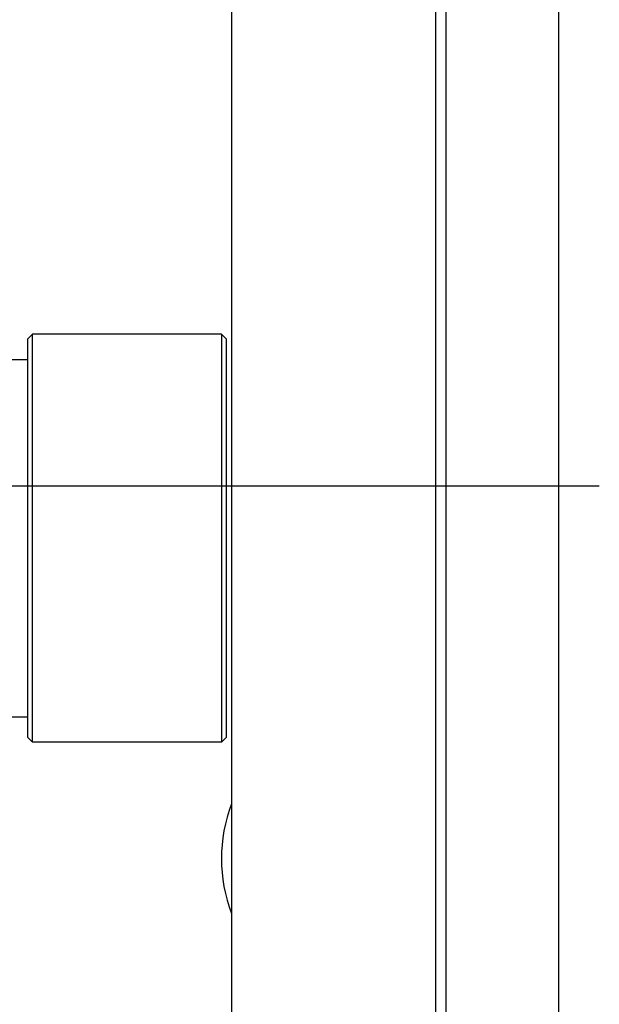
# Model space of a CAD drawing. Units: metres. Extents: x -81 to 105, y -35 to 71.
# Drawn here: x -27 to -26, y 21 to 21 of the extents above; entities that cross this region are included whole.
import ezdxf

# ---------------------------------------------------------------- set-up
doc = ezdxf.new("R2010")
doc.units = ezdxf.units.M
doc.header["$LTSCALE"] = 0.0125
doc.layers.add('A_ACHSEN_T', color=8, linetype='Continuous', lineweight=0)
doc.layers.add('A_MOEB', color=8, linetype='Continuous')
doc.layers.add('A_MOEB_EINBAU', color=8, linetype='Continuous')
doc.styles.add('Arial', font='arial.ttf')
doc.dimstyles.new('Bemassung Büro 2.0 mm', dxfattribs={"dimscale": 0, "dimtxt": 2.1, "dimasz": 1.5, "dimexe": 1.25, "dimexo": 0, "dimgap": 1.2, "dimtad": 1, "dimdec": 4, "dimzin": 12, "dimdsep": 46, "dimtxsty": 'Arial', "dimblk": 'OBLIQUE', "dimcen": 0.25, "dimdle": 1.25, "dimazin": 0, "dimtfac": 1, "dimtdec": 4, "dimtix": 1, "dimtmove": 2, "dimatfit": 3, "dimfxl": 0, "dimtolj": 1, "dimtzin": 0, "dimarcsym": 0})

# ---------------------------------------------------------------- blocks, each defined once
blk = doc.blocks.new('AWT-Anl')
at = {"layer": 'A_MOEB', "color": 252, "linetype": 'Continuous'}
for p, q in [((0.3255593222890383, 0.002000003725338928), (0.3255593222890525, 2.061600003725353)), ((0.3365801375691717, 2.061600003725353), (0.3365801375691717, 0.002000003725338928)), ((0.3045593222890375, 1.33700000372535), (0.3045593222890375, 0.01700000372533594)), ((0.3245593222890477, 0.02500000372533506), (0.3245593222890477, 1.329000003725348)), ((0.2845593222889988, 0.1169000037252985), (0.2850593222890012, 0.1174000037253009)), ((0.2845593222889988, 0.1169000037252985), (0.2845593222889988, 0.07790000372530059)), ((0.2850593222890012, 0.07740000372530176), (0.2850593222890012, 0.1174000037253009)), ((0.3035593222890043, 0.1174000037253009), (0.2850593222890012, 0.1174000037253009)), ((0.3035593222890043, 0.1174000037253009), (0.3035593222890043, 0.07740000372530176)), ((0.3040593222889925, 0.1169000037252985), (0.3035593222890043, 0.1174000037253009)), ((0.3040593222889925, 0.07790000372530059), (0.3040593222889925, 0.1169000037252985)), ((0.2830593222890059, 0.1149000037252996), (0.2845593222889988, 0.1149000037252996)), ((0.3405593222893231, 0.1025019954029638), (0.2680593222893179, 0.1025019954029638)), ((0.2830593222890059, 0.07990000372529948), (0.2845593222889988, 0.07990000372529948)), ((0.2845593222889988, 0.07790000372530059), (0.2850593222890012, 0.07740000372530176)), ((0.3035593222890043, 0.07740000372530176), (0.2850593222890012, 0.07740000372530176)), ((0.3040593222889925, 0.07790000372530059), (0.3035593222890043, 0.07740000372530176))]:
    blk.add_line(p, q, dxfattribs=at)
blk.add_arc((0.3185593222889906, 0.06600000372533543), 0.01500000000000049, 158.9605302186986, 201.0394697813014, dxfattribs=at)
blk = doc.blocks.new('_Oblique')
at = {"color": 0, "linetype": 'ByBlock', "lineweight": -2}
blk.add_line((-0.5, -0.5), (0.5, 0.5), dxfattribs=at)
blk = doc.blocks.new('*D1200')
at = {"layer": 'A_ACHSEN_T', "linetype": 'Continuous', "lineweight": -2, "transparency": 16777216}
for p, q in [((-26.86327907487556, 12.13360131850071), (-26.86327907487556, 11.89110131850071)), ((-24.36327907487556, 12.13360131850071), (-24.36327907487556, 11.89110131850071)), ((-26.92577907487556, 11.95360131850071), (-24.30077907487556, 11.95360131850071))]:
    blk.add_line(p, q, dxfattribs=at)
at = {"layer": 'A_ACHSEN_T', "linetype": 'Continuous', "lineweight": -2, "transparency": 16777216, "xscale": 0.07500000000000001, "yscale": 0.07500000000000001, "zscale": 0.07500000000000001, "rotation": 180}
blk.add_blockref('_Oblique', (-26.86327907487556, 11.95360131850071), dxfattribs=at)
at = {"layer": 'A_ACHSEN_T', "linetype": 'Continuous', "lineweight": -2, "transparency": 16777216, "xscale": 0.07500000000000001, "yscale": 0.07500000000000001, "zscale": 0.07500000000000001}
blk.add_blockref('_Oblique', (-24.36327907487556, 11.95360131850071), dxfattribs=at)
at = {"layer": 'A_ACHSEN_T', "linetype": 'Continuous', "lineweight": 0, "transparency": 16777216, "insert": (-25.61327907487556, 12.06721148221149), "char_height": 0.105, "attachment_point": 5, "style": 'Arial'}
blk.add_mtext('\\A1;\\A1;2.50', dxfattribs=at)
blk = doc.blocks.new('*D1211')
at = {"layer": 'A_ACHSEN_T', "linetype": 'Continuous', "lineweight": -2, "transparency": 16777216}
for p, q in [((-28.90827907487557, 12.53483748920632), (-28.90827907487557, 12.29233748920632)), ((-25.70827907487557, 12.53483748920632), (-25.70827907487557, 12.29233748920632)), ((-28.97077907487557, 12.35483748920632), (-25.64577907487557, 12.35483748920632))]:
    blk.add_line(p, q, dxfattribs=at)
at = {"layer": 'A_ACHSEN_T', "linetype": 'Continuous', "lineweight": -2, "transparency": 16777216, "xscale": 0.07500000000000001, "yscale": 0.07500000000000001, "zscale": 0.07500000000000001, "rotation": 180}
blk.add_blockref('_Oblique', (-28.90827907487557, 12.35483748920632), dxfattribs=at)
at = {"layer": 'A_ACHSEN_T', "linetype": 'Continuous', "lineweight": -2, "transparency": 16777216, "xscale": 0.07500000000000001, "yscale": 0.07500000000000001, "zscale": 0.07500000000000001}
blk.add_blockref('_Oblique', (-25.70827907487557, 12.35483748920632), dxfattribs=at)
at = {"layer": 'A_ACHSEN_T', "linetype": 'Continuous', "lineweight": 0, "transparency": 16777216, "insert": (-27.30827907487557, 12.4684834646497), "char_height": 0.105, "attachment_point": 5, "style": 'Arial'}
blk.add_mtext('\\A1;\\A1;3.20', dxfattribs=at)

msp = doc.modelspace()

# ---------------------------------------------------------------- block references
at = {"layer": 'A_MOEB_EINBAU'}
msp.add_blockref('AWT-Anl', (-26.79077907487596, 20.84864943141726), dxfattribs=at)

# ---------------------------------------------------------------- dimensions: what is measured, and where the dimension line sits
at = {"layer": 'A_ACHSEN_T', "color": 8, "linetype": 'Continuous', "lineweight": 0}
for base, p1, p2, text, picture, middle in [((-24.36327907487556, 11.95360131850071), (-26.86327907487556, 29.29864943141713), (-24.36327907487556, 29.29864943141713), '\\A1;2.50', '*D1200', (-25.61327907487556, 12.06721148221149)), ((-25.70827907487557, 12.35483748920632), (-28.90827907487557, 22.91981379987081), (-25.70827907487557, 22.91981379987081), '\\A1;3.20', '*D1211', (-27.30827907487557, 12.4684834646497))]:
    dim = msp.add_linear_dim(base=base, p1=p1, p2=p2, text=text, dimstyle='Bemassung Büro 2.0 mm', override={"dimscale": 0.05, "dimexo": 0, "dimclrd": 256, "dimclre": 256, "dimclrt": 256}, dxfattribs=at)
    dim.commit()
    dim.dimension.update_dxf_attribs({"geometry": picture, "text_midpoint": middle})

doc.saveas('drawing.dxf')
